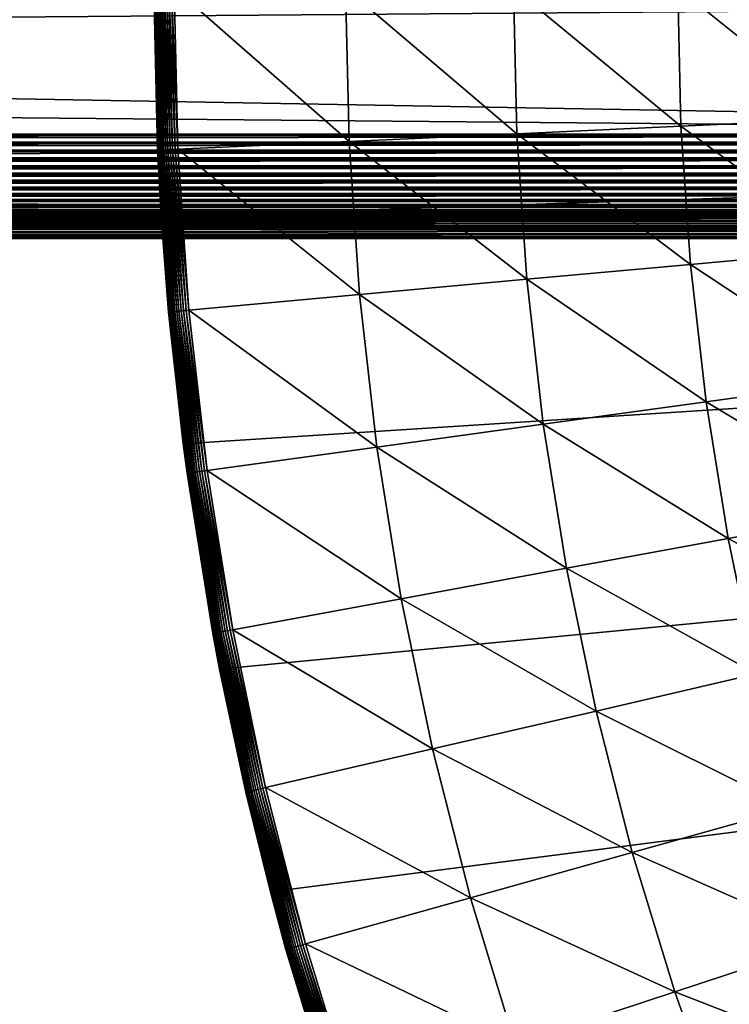
# Model space of a CAD drawing. Extents: x -183 to 183, y -177 to 30.
# Drawn here: x -131 to -125, y -9 to 0 of the extents above; entities that cross this region are included whole.
import ezdxf

# ---------------------------------------------------------------- set-up
doc = ezdxf.new("R2010")
doc.units = 0
doc.layers.add('L1', color=7, linetype='CONTINUOUS')
doc.layers.add('L4', color=7, linetype='CONTINUOUS')

msp = doc.modelspace()

# ---------------------------------------------------------------- linework, layer by layer
at = {"layer": 'L1', "color": 7}
for points in [[(-114.302, -1.229684, 47.52146), (-182.2, -0.029048, 47.50051), (-108.5, 0, 47.5)], [(-100, 0, 67.5), (-182.2, -0.034477, 67.5), (-181.6, -0.639486, 67.49795)], [(-100, 0, 67.5), (-181.6, -0.639486, 67.49795), (-114.2775, -1.244472, 67.49225)], [(-181, -1.229684, 47.52146), (-182.2, -0.029048, 47.50051), (-114.302, -1.229684, 47.52146)], [(-114.2775, -1.244472, 67.49225), (-181.6, -0.639486, 67.49795), (-181, -1.244472, 67.49225)], [(-181, -1.294144, 47.5252), (-181, -1.229684, 47.52146), (-114.302, -1.229684, 47.52146)], [(-181, -1.294144, 47.5252), (-114.302, -1.229684, 47.52146), (-181, -1.297695, 47.52569)], [(-181, -1.297695, 47.52569), (-114.302, -1.229684, 47.52146), (-114.302, -1.297714, 47.52555)], [(-181, -1.309246, 67.48882), (-114.2775, -1.312834, 67.48848), (-114.2775, -1.244472, 67.49225)], [(-181, -1.309246, 67.48882), (-114.2775, -1.244472, 67.49225), (-181, -1.244472, 67.49225)], [(-181, -1.297695, 47.52569), (-114.302, -1.297714, 47.52555), (-181, -1.358094, 47.53411)], [(-181, -1.358094, 47.53411), (-114.302, -1.297714, 47.52555), (-181, -1.365094, 47.53567)], [(-181, -1.365094, 47.53567), (-114.302, -1.297714, 47.52555), (-114.302, -1.36515, 47.53542)], [(-181, -1.312816, 67.48834), (-114.2775, -1.312834, 67.48848), (-181, -1.309246, 67.48882)], [(-181, -1.373529, 67.48015), (-114.2775, -1.312834, 67.48848), (-181, -1.312816, 67.48834)], [(-181, -1.373529, 67.48015), (-114.2775, -1.380623, 67.47887), (-114.2775, -1.312834, 67.48848)], [(-181, -1.365094, 47.53567), (-114.302, -1.36515, 47.53542), (-181, -1.421116, 47.54816)], [(-181, -1.421116, 47.54816), (-114.302, -1.36515, 47.53542), (-181, -1.431394, 47.55134)], [(-181, -1.431394, 47.55134), (-114.302, -1.36515, 47.53542), (-114.302, -1.431501, 47.55099)], [(-181, -1.380568, 67.47861), (-114.2775, -1.380623, 67.47887), (-181, -1.373529, 67.48015)], [(-181, -1.436898, 67.4663), (-114.2775, -1.380623, 67.47887), (-181, -1.380568, 67.47861)], [(-181, -1.436898, 67.4663), (-114.2775, -1.447342, 67.46349), (-114.2775, -1.380623, 67.47887)], [(-181, -1.431394, 47.55134), (-114.302, -1.431501, 47.55099), (-181, -1.482801, 47.56724)], [(-181, -1.482801, 47.56724), (-114.302, -1.431501, 47.55099), (-181, -1.496118, 47.57257)], [(-181, -1.496118, 47.57257), (-114.302, -1.431501, 47.55099), (-114.302, -1.496286, 47.57215)], [(-181, -1.447235, 67.46314), (-114.2775, -1.447342, 67.46349), (-181, -1.436898, 67.4663)], [(-181, -1.498937, 67.44736), (-114.2775, -1.447342, 67.46349), (-181, -1.447235, 67.46314)], [(-181, -1.498937, 67.44736), (-114.2775, -1.512501, 67.44247), (-114.2775, -1.447342, 67.46349)], [(-181, -1.496118, 47.57257), (-114.302, -1.496286, 47.57215), (-181, -1.542745, 47.59124)], [(-181, -1.542745, 47.59124), (-114.302, -1.496286, 47.57215), (-181, -1.558802, 47.59922)], [(-181, -1.558802, 47.59922), (-114.302, -1.496286, 47.57215), (-114.302, -1.559035, 47.59875)], [(-181, -1.512334, 67.44204), (-114.2775, -1.512501, 67.44247), (-181, -1.498937, 67.44736)], [(-181, -1.559237, 67.42346), (-114.2775, -1.512501, 67.44247), (-181, -1.512334, 67.44204)], [(-181, -1.559237, 67.42346), (-114.2775, -1.575625, 67.41595), (-114.2775, -1.512501, 67.44247)], [(-181, -1.558802, 47.59922), (-114.302, -1.559035, 47.59875), (-181, -1.600559, 47.61999)], [(-181, -1.600559, 47.61999), (-114.302, -1.559035, 47.59875), (-181, -1.618993, 47.63109)], [(-181, -1.618993, 47.63109), (-114.302, -1.559035, 47.59875), (-114.302, -1.619292, 47.6306)], [(-181, -1.575391, 67.41548), (-114.2775, -1.575625, 67.41595), (-181, -1.559237, 67.42346)], [(-181, -1.617402, 67.39474), (-114.2775, -1.575625, 67.41595), (-181, -1.575391, 67.41548)], [(-181, -1.617402, 67.39474), (-114.2775, -1.63625, 67.38414), (-114.2775, -1.575625, 67.41595)], [(-181, -1.635949, 67.38363), (-114.2775, -1.63625, 67.38414), (-181, -1.617402, 67.39474)], [(-181, -1.618993, 47.63109), (-114.302, -1.619292, 47.6306), (-181, -1.655867, 47.65331)], [(-181, -1.655867, 47.65331), (-114.302, -1.619292, 47.6306), (-181, -1.676259, 47.66795)], [(-181, -1.676259, 47.66795), (-114.302, -1.619292, 47.6306), (-114.302, -1.67662, 47.66745)], [(-181, -1.67305, 67.36141), (-114.2775, -1.63625, 67.38414), (-181, -1.635949, 67.38363)], [(-181, -1.67305, 67.36141), (-114.2775, -1.693932, 67.34725), (-114.2775, -1.63625, 67.38414)], [(-181, -1.693569, 67.34674), (-114.2775, -1.693932, 67.34725), (-181, -1.67305, 67.36141)], [(-181, -1.676259, 47.66795), (-114.302, -1.67662, 47.66745), (-181, -1.708307, 47.69098)], [(-181, -1.708307, 47.69098), (-114.302, -1.67662, 47.66745), (-181, -1.730187, 47.70954)], [(-181, -1.730187, 47.70954), (-114.302, -1.67662, 47.66745), (-114.302, -1.730603, 47.70906)], [(-181, -1.725816, 67.32368), (-114.2775, -1.693932, 67.34725), (-181, -1.693569, 67.34674)], [(-181, -1.725816, 67.32368), (-114.2775, -1.74825, 67.30557), (-114.2775, -1.693932, 67.34725)], [(-181, -1.747831, 67.30507), (-114.2775, -1.74825, 67.30557), (-181, -1.725816, 67.32368)], [(-181, -1.730187, 47.70954), (-114.302, -1.730603, 47.70906), (-181, -1.757538, 47.73276)], [(-181, -1.757538, 47.73276), (-114.302, -1.730603, 47.70906), (-181, -1.780389, 47.75556)], [(-181, -1.780389, 47.75556), (-114.302, -1.730603, 47.70906), (-114.302, -1.780849, 47.7551)], [(-181, -1.775351, 67.2818), (-114.2775, -1.74825, 67.30557), (-181, -1.747831, 67.30507)], [(-181, -1.775351, 67.2818), (-114.2775, -1.798805, 67.2594), (-114.2775, -1.74825, 67.30557)], [(-181, -1.798341, 67.25893), (-114.2775, -1.798805, 67.2594), (-181, -1.775351, 67.2818)], [(-181, -1.780389, 47.75556), (-114.302, -1.780849, 47.7551), (-181, -1.80324, 47.77837)], [(-181, -1.80324, 47.77837), (-114.302, -1.780849, 47.7551), (-114.302, -1.826994, 47.80525)], [(-181, -1.821331, 67.23606), (-114.2775, -1.845226, 67.20907), (-181, -1.798341, 67.25893)], [(-181, -1.798341, 67.25893), (-114.2775, -1.845226, 67.20907), (-114.2775, -1.798805, 67.2594)], [(-181, -1.80324, 47.77837), (-114.302, -1.826994, 47.80525), (-181, -1.826504, 47.80567)], [(-181, -1.844732, 67.20865), (-114.2775, -1.845226, 67.20907), (-181, -1.821331, 67.23606)], [(-181, -1.826504, 47.80567), (-114.302, -1.826994, 47.80525), (-181, -1.845114, 47.82752)], [(-181, -1.845114, 47.82752), (-114.302, -1.826994, 47.80525), (-114.302, -1.868702, 47.85915)], [(-181, -1.863452, 67.18673), (-114.2775, -1.887175, 67.15496), (-181, -1.844732, 67.20865)], [(-181, -1.844732, 67.20865), (-114.2775, -1.887175, 67.15496), (-114.2775, -1.845226, 67.20907)], [(-181, -1.845114, 47.82752), (-114.302, -1.868702, 47.85915), (-181, -1.8682, 47.85952)], [(-181, -1.886668, 67.15459), (-114.2775, -1.887175, 67.15496), (-181, -1.863452, 67.18673)], [(-181, -1.8682, 47.85952), (-114.302, -1.868702, 47.85915), (-181, -1.882889, 47.87988)], [(-181, -1.882889, 47.87988), (-114.302, -1.868702, 47.85915), (-114.302, -1.905672, 47.91641)], [(-181, -1.882889, 47.87988), (-114.302, -1.905672, 47.91641), (-181, -1.905176, 47.91671)], [(-181, -1.90144, 67.13415), (-114.2775, -1.924343, 67.09746), (-181, -1.886668, 67.15459)], [(-181, -1.886668, 67.15459), (-114.2775, -1.924343, 67.09746), (-114.2775, -1.887175, 67.15496)], [(-181, -1.923842, 67.09716), (-114.2775, -1.924343, 67.09746), (-181, -1.90144, 67.13415)], [(-181, -1.905176, 47.91671), (-114.302, -1.905672, 47.91641), (-181, -1.916318, 47.93512)], [(-181, -1.916318, 47.93512), (-114.302, -1.905672, 47.91641), (-114.302, -1.937633, 47.97661)], [(-181, -1.916318, 47.93512), (-114.302, -1.937633, 47.97661), (-181, -1.937166, 47.97684)], [(-181, -1.935042, 67.07866), (-114.2775, -1.956458, 67.03699), (-181, -1.923842, 67.09716)], [(-181, -1.923842, 67.09716), (-114.2775, -1.956458, 67.03699), (-114.2775, -1.924343, 67.09746)], [(-181, -1.955986, 67.03676), (-114.2775, -1.956458, 67.03699), (-181, -1.935042, 67.07866)], [(-181, -1.937166, 47.97684), (-114.302, -1.937633, 47.97661), (-181, -1.945182, 47.99288)], [(-181, -1.945182, 47.99288), (-114.302, -1.937633, 47.97661), (-114.302, -1.964356, 48.0393)], [(-181, -1.945182, 47.99288), (-114.302, -1.964356, 48.0393), (-181, -1.963938, 48.03947)], [(-181, -1.964039, 67.02064), (-114.2775, -1.983285, 66.974), (-181, -1.955986, 67.03676)], [(-181, -1.955986, 67.03676), (-114.2775, -1.983285, 66.974), (-114.2775, -1.956458, 67.03699)], [(-181, -1.963938, 48.03947), (-114.302, -1.964356, 48.0393), (-181, -1.969295, 48.05278)], [(-181, -1.982864, 66.97383), (-114.2775, -1.983285, 66.974), (-181, -1.964039, 67.02064)], [(-181, -1.969295, 48.05278), (-114.302, -1.964356, 48.0393), (-114.302, -1.985645, 48.10404)], [(-181, -1.969295, 48.05278), (-114.302, -1.985645, 48.10404), (-181, -1.985299, 48.10415)], [(-181, -1.98824, 66.96046), (-114.2775, -2.004629, 66.90895), (-181, -1.982864, 66.97383)], [(-181, -1.982864, 66.97383), (-114.2775, -2.004629, 66.90895), (-114.2775, -1.983285, 66.974)], [(-181, -1.985299, 48.10415), (-114.302, -1.985645, 48.10404), (-181, -1.988499, 48.11442)], [(-181, -1.988499, 48.11442), (-114.302, -1.985645, 48.10404), (-114.302, -2.001346, 48.17037)], [(-181, -2.00428, 66.90884), (-114.2775, -2.004629, 66.90895), (-181, -1.98824, 66.96046)], [(-181, -1.988499, 48.11442), (-114.302, -2.001346, 48.17037), (-181, -2.001095, 48.17042)], [(-181, -2.001095, 48.17042), (-114.302, -2.001346, 48.17037), (-181, -2.002669, 48.17742)], [(-181, -2.002669, 48.17742), (-114.302, -2.001346, 48.17037), (-114.302, -2.011346, 48.23778)], [(-181, -2.002669, 48.17742), (-114.302, -2.011346, 48.23778), (-181, -2.01121, 48.2378)], [(-181, -2.007486, 66.89852), (-114.2775, -2.020331, 66.8423), (-181, -2.00428, 66.90884)], [(-181, -2.00428, 66.90884), (-114.2775, -2.020331, 66.8423), (-114.2775, -2.004629, 66.90895)], [(-181, -2.020077, 66.84225), (-114.2775, -2.020331, 66.8423), (-181, -2.007486, 66.89852)], [(-181, -2.01121, 48.2378), (-114.302, -2.011346, 48.23778), (-181, -2.011712, 48.24135)], [(-181, -2.011712, 48.24135), (-114.302, -2.011346, 48.23778), (-114.302, -2.015571, 48.3058)], [(-181, -2.011712, 48.24135), (-114.302, -2.015571, 48.3058), (-181, -2.015571, 48.3058)], [(-114.2685, -2.041354, 49.73875), (-181, -2.082924, 52.82405), (-181, -2.015571, 48.3058)], [(-114.2685, -2.041354, 49.73875), (-181, -2.015571, 48.3058), (-114.302, -2.015571, 48.3058)], [(-181, -2.021651, 66.83522), (-114.2775, -2.030277, 66.77456), (-181, -2.020077, 66.84225)], [(-181, -2.020077, 66.84225), (-114.2775, -2.030277, 66.77456), (-114.2775, -2.020331, 66.8423)], [(-181, -2.030141, 66.77455), (-114.2775, -2.030277, 66.77456), (-181, -2.021651, 66.83522)], [(-181, -2.03064, 66.77098), (-114.2775, -2.034395, 66.70622), (-181, -2.030141, 66.77455)], [(-181, -2.030141, 66.77455), (-114.2775, -2.034395, 66.70622), (-114.2775, -2.030277, 66.77456)], [(-181, -2.03064, 66.77098), (-181, -2.034395, 66.70622), (-114.2775, -2.034395, 66.70622)], [(-114.2775, -2.034395, 66.70622), (-181, -2.034395, 66.70622), (-114.2269, -2.073138, 64.08016)], [(-114.2269, -2.073138, 64.08016), (-181, -2.034395, 66.70622), (-181, -2.092635, 62.17204)], [(-114.2185, -2.079509, 52.5051), (-181, -2.082924, 52.82405), (-114.2685, -2.041354, 49.73875)], [(-114.2269, -2.073138, 64.08016), (-181, -2.092635, 62.17204), (-114.1931, -2.09889, 61.33498)], [(-114.1975, -2.095496, 54.43906), (-181, -2.09215, 54.43908), (-114.2185, -2.079509, 52.5051)], [(-114.2185, -2.079509, 52.5051), (-181, -2.09215, 54.43908), (-181, -2.082924, 52.82405)], [(-114.1886, -2.102312, 55.26362), (-181, -2.109626, 57.49802), (-181, -2.09215, 54.43908)], [(-114.1886, -2.102312, 55.26362), (-181, -2.09215, 54.43908), (-114.1975, -2.095496, 54.43906)], [(-114.1931, -2.09889, 61.33498), (-181, -2.092635, 62.17204), (-114.1892, -2.101856, 60.57282)], [(-114.1892, -2.101856, 60.57282), (-181, -2.092635, 62.17204), (-181, -2.098449, 60.57281)], [(-114.1892, -2.101856, 60.57282), (-181, -2.098449, 60.57281), (-114.179, -2.109567, 58.5912)], [(-114.179, -2.109567, 58.5912), (-181, -2.098449, 60.57281), (-181, -2.109626, 57.49802)], [(-114.1786, -2.109896, 58.01748), (-181, -2.109626, 57.49802), (-114.1886, -2.102312, 55.26362)], [(-114.179, -2.109567, 58.5912), (-181, -2.109626, 57.49802), (-114.1786, -2.109896, 58.01748)]]:
    msp.add_3dface(points, dxfattribs=at)
at = {"layer": 'L4', "color": 7}
for points in [[(-129.9384, -1.922107), (-130, 0), (-70, 0)], [(-129.9384, -1.922107), (-129.9689, -1.365438, 3.809466), (-130, 0)], [(-130, 0), (-129.9689, -1.365438, 3.809466), (-130, 0, 3.809466)], [(-129.9989, 0, 3.835499), (-130, 0, 3.809466), (-129.9678, -1.365387, 3.835499)], [(-130, 0, 3.809466), (-129.9689, -1.365438, 3.809466), (-129.9678, -1.365387, 3.835499)], [(-129.9678, -1.365387, 3.835499), (-129.9644, -1.365232, 3.861334), (-129.9989, 0, 3.835499)], [(-129.9989, 0, 3.835499), (-129.9644, -1.365232, 3.861334), (-129.9955, 0, 3.861334)], [(-129.9644, -1.365232, 3.861334), (-129.9588, -1.364977, 3.886774), (-129.9955, 0, 3.861334)], [(-129.9955, 0, 3.861334), (-129.9588, -1.364977, 3.886774), (-129.9899, 0, 3.886774)], [(-129.9588, -1.364977, 3.886774), (-129.951, -1.364622, 3.911636), (-129.9899, 0, 3.886774)], [(-129.9899, 0, 3.886774), (-129.951, -1.364622, 3.911636), (-129.9821, 0, 3.911636)], [(-129.951, -1.364622, 3.911636), (-129.9411, -1.36417, 3.935724), (-129.9821, 0, 3.911636)], [(-129.9821, 0, 3.911636), (-129.9411, -1.36417, 3.935724), (-129.9721, 0, 3.935724)], [(-129.9411, -1.36417, 3.935724), (-129.9291, -1.363624, 3.958862), (-129.9721, 0, 3.935724)], [(-129.9721, 0, 3.935724), (-129.9291, -1.363624, 3.958862), (-129.9601, 0, 3.958862)], [(-129.9291, -1.363624, 3.958862), (-129.9152, -1.36299, 3.980871), (-129.9601, 0, 3.958862)], [(-129.9601, 0, 3.958862), (-129.9152, -1.36299, 3.980871), (-129.9462, 0, 3.980871)], [(-129.9152, -1.36299, 3.980871), (-129.8994, -1.362271, 4.001587), (-129.9462, 0, 3.980871)], [(-129.9462, 0, 3.980871), (-129.8994, -1.362271, 4.001587), (-129.9304, 0, 4.001587)], [(-70, 0), (-129.7537, -3.836315), (-129.9384, -1.922107)], [(-129.8994, -1.362271, 4.001587), (-129.8819, -1.361472, 4.020858), (-129.9304, 0, 4.001587)], [(-129.9304, 0, 4.001587), (-129.8819, -1.361472, 4.020858), (-129.9129, 0, 4.020858)], [(-129.8819, -1.361472, 4.020858), (-129.8627, -1.360601, 4.038531), (-129.9129, 0, 4.020858)], [(-129.9129, 0, 4.020858), (-129.8627, -1.360601, 4.038531), (-129.8937, 0, 4.038531)], [(-129.8627, -1.360601, 4.038531), (-129.8422, -1.359663, 4.054475), (-129.8937, 0, 4.038531)], [(-129.8937, 0, 4.038531), (-129.8422, -1.359663, 4.054475), (-129.8731, 0, 4.054475)], [(-129.8422, -1.359663, 4.054475), (-129.8203, -1.358666, 4.068572), (-129.8731, 0, 4.054475)], [(-129.8731, 0, 4.054475), (-129.8203, -1.358666, 4.068572), (-129.8512, 0, 4.068572)], [(-129.8203, -1.358666, 4.068572), (-129.7973, -1.357617, 4.080716), (-129.8512, 0, 4.068572)], [(-129.8512, 0, 4.068572), (-129.7973, -1.357617, 4.080716), (-129.8282, 0, 4.080716)], [(-128.3559, -1.291944, 4.79659), (-128.3853, 0, 4.79659), (-129.8282, 0, 4.080716)], [(-128.3559, -1.291944, 4.79659), (-129.8282, 0, 4.080716), (-129.7973, -1.357617, 4.080716)], [(-70, 0), (-129.4468, -5.734759), (-129.7537, -3.836315)], [(-129.0188, -7.609637), (-129.4468, -5.734759), (-70, 0)], [(-70, 0), (-128.4717, -9.453246), (-129.0188, -7.609637)], [(-70, 0), (-127.8075, -11.25801), (-128.4717, -9.453246)], [(-126.9429, -1.22757, 5.56726), (-126.9709, 0, 5.56726), (-128.3853, 0, 4.79659)], [(-126.9429, -1.22757, 5.56726), (-128.3853, 0, 4.79659), (-128.3559, -1.291944, 4.79659)], [(-127.0291, -13.01651), (-127.8075, -11.25801), (-70, 0)], [(-70, 0), (-126.1396, -14.72153), (-127.0291, -13.01651)], [(-125.5606, -1.164587, 6.391596), (-125.5871, 0, 6.391596), (-126.9709, 0, 5.56726)], [(-125.5606, -1.164587, 6.391596), (-126.9709, 0, 5.56726), (-126.9429, -1.22757, 5.56726)], [(-125.1426, -16.36605), (-126.1396, -14.72153), (-70, 0)], [(-124.2108, -1.10309, 7.268385), (-124.236, 0, 7.268385), (-125.5871, 0, 6.391596)], [(-124.2108, -1.10309, 7.268385), (-125.5871, 0, 6.391596), (-125.5606, -1.164587, 6.391596)], [(-124.2108, -1.10309, 7.268385), (-125.5606, -1.164587, 6.391596), (-124.1355, -2.203894, 7.268385)], [(-126.9429, -1.22757, 5.56726), (-128.3559, -1.291944, 4.79659), (-126.8592, -2.452595, 5.56726)], [(-125.5606, -1.164587, 6.391596), (-126.9429, -1.22757, 5.56726), (-125.4811, -2.326761, 6.391596)], [(-125.4811, -2.326761, 6.391596), (-126.9429, -1.22757, 5.56726), (-126.8592, -2.452595, 5.56726)], [(-124.1355, -2.203894, 7.268385), (-125.5606, -1.164587, 6.391596), (-125.4811, -2.326761, 6.391596)], [(-128.3559, -1.291944, 4.79659), (-129.7973, -1.357617, 4.080716), (-128.2677, -2.581211, 4.79659)], [(-126.8592, -2.452595, 5.56726), (-128.3559, -1.291944, 4.79659), (-128.2677, -2.581211, 4.79659)], [(-129.9678, -1.365387, 3.835499), (-129.9689, -1.365438, 3.809466), (-129.9309, -1.921594, 3.809466)], [(-129.9384, -1.922107), (-129.9309, -1.921594, 3.809466), (-129.9689, -1.365438, 3.809466)], [(-129.9678, -1.365387, 3.835499), (-129.8712, -2.727635, 3.861334), (-129.9644, -1.365232, 3.861334)], [(-129.9678, -1.365387, 3.835499), (-129.9309, -1.921594, 3.809466), (-129.8746, -2.727943, 3.835499)], [(-129.8746, -2.727943, 3.835499), (-129.8712, -2.727635, 3.861334), (-129.9678, -1.365387, 3.835499)], [(-129.9644, -1.365232, 3.861334), (-129.8656, -2.727125, 3.886774), (-129.9588, -1.364977, 3.886774)], [(-129.8712, -2.727635, 3.861334), (-129.8656, -2.727125, 3.886774), (-129.9644, -1.365232, 3.861334)], [(-129.9588, -1.364977, 3.886774), (-129.8579, -2.726415, 3.911636), (-129.951, -1.364622, 3.911636)], [(-129.8656, -2.727125, 3.886774), (-129.8579, -2.726415, 3.911636), (-129.9588, -1.364977, 3.886774)], [(-129.951, -1.364622, 3.911636), (-129.848, -2.725512, 3.935724), (-129.9411, -1.36417, 3.935724)], [(-129.8579, -2.726415, 3.911636), (-129.848, -2.725512, 3.935724), (-129.951, -1.364622, 3.911636)], [(-129.9411, -1.36417, 3.935724), (-129.836, -2.724423, 3.958862), (-129.9291, -1.363624, 3.958862)], [(-129.848, -2.725512, 3.935724), (-129.836, -2.724423, 3.958862), (-129.9411, -1.36417, 3.935724)], [(-129.9291, -1.363624, 3.958862), (-129.8221, -2.723155, 3.980871), (-129.9152, -1.36299, 3.980871)], [(-129.836, -2.724423, 3.958862), (-129.8221, -2.723155, 3.980871), (-129.9291, -1.363624, 3.958862)], [(-129.9152, -1.36299, 3.980871), (-129.8064, -2.721718, 4.001587), (-129.8994, -1.362271, 4.001587)], [(-129.8221, -2.723155, 3.980871), (-129.8064, -2.721718, 4.001587), (-129.9152, -1.36299, 3.980871)], [(-129.8994, -1.362271, 4.001587), (-129.7889, -2.720123, 4.020858), (-129.8819, -1.361472, 4.020858)], [(-129.8064, -2.721718, 4.001587), (-129.7889, -2.720123, 4.020858), (-129.8994, -1.362271, 4.001587)], [(-129.8819, -1.361472, 4.020858), (-129.7699, -2.718382, 4.038531), (-129.8627, -1.360601, 4.038531)], [(-129.7889, -2.720123, 4.020858), (-129.7699, -2.718382, 4.038531), (-129.8819, -1.361472, 4.020858)], [(-129.8627, -1.360601, 4.038531), (-129.7494, -2.716508, 4.054475), (-129.8422, -1.359663, 4.054475)], [(-129.7699, -2.718382, 4.038531), (-129.7494, -2.716508, 4.054475), (-129.8627, -1.360601, 4.038531)], [(-129.8422, -1.359663, 4.054475), (-129.7275, -2.714516, 4.068572), (-129.8203, -1.358666, 4.068572)], [(-129.7494, -2.716508, 4.054475), (-129.7275, -2.714516, 4.068572), (-129.8422, -1.359663, 4.054475)], [(-129.8203, -1.358666, 4.068572), (-129.7046, -2.712419, 4.080716), (-129.7973, -1.357617, 4.080716)], [(-129.7275, -2.714516, 4.068572), (-129.7046, -2.712419, 4.080716), (-129.8203, -1.358666, 4.068572)], [(-128.2677, -2.581211, 4.79659), (-129.7973, -1.357617, 4.080716), (-129.7046, -2.712419, 4.080716)], [(-129.8757, -2.728046, 3.809466), (-129.9309, -1.921594, 3.809466), (-129.9384, -1.922107)], [(-129.7537, -3.836315), (-129.8757, -2.728046, 3.809466), (-129.9384, -1.922107)], [(-129.9309, -1.921594, 3.809466), (-129.8757, -2.728046, 3.809466), (-129.8746, -2.727943, 3.835499)], [(-124.1355, -2.203894, 7.268385), (-125.4811, -2.326761, 6.391596), (-124.0102, -3.300129, 7.268385)], [(-125.4811, -2.326761, 6.391596), (-126.8592, -2.452595, 5.56726), (-125.3488, -3.484112, 6.391596)], [(-124.0102, -3.300129, 7.268385), (-125.4811, -2.326761, 6.391596), (-125.3488, -3.484112, 6.391596)], [(-126.8592, -2.452595, 5.56726), (-128.2677, -2.581211, 4.79659), (-126.7197, -3.672537, 5.56726)], [(-125.3488, -3.484112, 6.391596), (-126.8592, -2.452595, 5.56726), (-126.7197, -3.672537, 5.56726)], [(-128.2677, -2.581211, 4.79659), (-129.7046, -2.712419, 4.080716), (-128.1209, -3.865127, 4.79659)], [(-126.7197, -3.672537, 5.56726), (-128.2677, -2.581211, 4.79659), (-128.1209, -3.865127, 4.79659)], [(-129.8746, -2.727943, 3.835499), (-129.8757, -2.728046, 3.809466), (-129.7491, -3.835785, 3.809466)], [(-129.7537, -3.836315), (-129.7491, -3.835785, 3.809466), (-129.8757, -2.728046, 3.809466)], [(-129.8746, -2.727943, 3.835499), (-129.7161, -4.084385, 3.861334), (-129.8712, -2.727635, 3.861334)], [(-129.8746, -2.727943, 3.835499), (-129.7491, -3.835785, 3.809466), (-129.7195, -4.084846, 3.835499)], [(-129.7195, -4.084846, 3.835499), (-129.7161, -4.084385, 3.861334), (-129.8746, -2.727943, 3.835499)], [(-129.8712, -2.727635, 3.861334), (-129.7105, -4.08362, 3.886774), (-129.8656, -2.727125, 3.886774)], [(-129.7161, -4.084385, 3.861334), (-129.7105, -4.08362, 3.886774), (-129.8712, -2.727635, 3.861334)], [(-129.8656, -2.727125, 3.886774), (-129.7028, -4.082558, 3.911636), (-129.8579, -2.726415, 3.911636)], [(-129.7105, -4.08362, 3.886774), (-129.7028, -4.082558, 3.911636), (-129.8656, -2.727125, 3.886774)], [(-129.8579, -2.726415, 3.911636), (-129.693, -4.081205, 3.935724), (-129.848, -2.725512, 3.935724)], [(-129.7028, -4.082558, 3.911636), (-129.693, -4.081205, 3.935724), (-129.8579, -2.726415, 3.911636)], [(-129.848, -2.725512, 3.935724), (-129.6811, -4.079574, 3.958862), (-129.836, -2.724423, 3.958862)], [(-129.693, -4.081205, 3.935724), (-129.6811, -4.079574, 3.958862), (-129.848, -2.725512, 3.935724)], [(-129.836, -2.724423, 3.958862), (-129.6673, -4.077675, 3.980871), (-129.8221, -2.723155, 3.980871)], [(-129.6811, -4.079574, 3.958862), (-129.6673, -4.077675, 3.980871), (-129.836, -2.724423, 3.958862)], [(-129.8221, -2.723155, 3.980871), (-129.6516, -4.075524, 4.001587), (-129.8064, -2.721718, 4.001587)], [(-129.6673, -4.077675, 3.980871), (-129.6516, -4.075524, 4.001587), (-129.8221, -2.723155, 3.980871)], [(-129.8064, -2.721718, 4.001587), (-129.6343, -4.073136, 4.020858), (-129.7889, -2.720123, 4.020858)], [(-129.6516, -4.075524, 4.001587), (-129.6343, -4.073136, 4.020858), (-129.8064, -2.721718, 4.001587)], [(-129.7889, -2.720123, 4.020858), (-129.6153, -4.070529, 4.038531), (-129.7699, -2.718382, 4.038531)], [(-129.6343, -4.073136, 4.020858), (-129.6153, -4.070529, 4.038531), (-129.7889, -2.720123, 4.020858)], [(-129.7699, -2.718382, 4.038531), (-129.5949, -4.067723, 4.054475), (-129.7494, -2.716508, 4.054475)], [(-129.6153, -4.070529, 4.038531), (-129.5949, -4.067723, 4.054475), (-129.7699, -2.718382, 4.038531)], [(-129.7494, -2.716508, 4.054475), (-129.5732, -4.064739, 4.068572), (-129.7275, -2.714516, 4.068572)], [(-129.5949, -4.067723, 4.054475), (-129.5732, -4.064739, 4.068572), (-129.7494, -2.716508, 4.054475)], [(-129.7275, -2.714516, 4.068572), (-129.5503, -4.0616, 4.080716), (-129.7046, -2.712419, 4.080716)], [(-129.5732, -4.064739, 4.068572), (-129.5503, -4.0616, 4.080716), (-129.7275, -2.714516, 4.068572)], [(-128.1209, -3.865127, 4.79659), (-129.7046, -2.712419, 4.080716), (-129.5503, -4.0616, 4.080716)], [(-124.0102, -3.300129, 7.268385), (-125.3488, -3.484112, 6.391596), (-123.8351, -4.389525, 7.268385)], [(-125.3488, -3.484112, 6.391596), (-126.7197, -3.672537, 5.56726), (-125.1639, -4.634242, 6.391596)], [(-123.8351, -4.389525, 7.268385), (-125.3488, -3.484112, 6.391596), (-125.1639, -4.634242, 6.391596)], [(-126.7197, -3.672537, 5.56726), (-128.1209, -3.865127, 4.79659), (-126.5249, -4.884867, 5.56726)], [(-125.1639, -4.634242, 6.391596), (-126.7197, -3.672537, 5.56726), (-126.5249, -4.884867, 5.56726)], [(-129.7206, -4.085, 3.809466), (-129.7491, -3.835785, 3.809466), (-129.7537, -3.836315)], [(-129.4468, -5.734759), (-129.7206, -4.085, 3.809466), (-129.7537, -3.836315)], [(-129.7195, -4.084846, 3.835499), (-129.7491, -3.835785, 3.809466), (-129.7206, -4.085, 3.809466)], [(-128.1209, -3.865127, 4.79659), (-129.5503, -4.0616, 4.080716), (-127.9158, -5.141033, 4.79659)], [(-126.5249, -4.884867, 5.56726), (-128.1209, -3.865127, 4.79659), (-127.9158, -5.141033, 4.79659)], [(-129.7195, -4.084846, 3.835499), (-129.7206, -4.085, 3.809466), (-129.5027, -5.433281, 3.835499)], [(-129.4468, -5.734759), (-129.5038, -5.433486, 3.809466), (-129.7206, -4.085, 3.809466)], [(-129.7206, -4.085, 3.809466), (-129.5038, -5.433486, 3.809466), (-129.5027, -5.433281, 3.835499)], [(-129.7195, -4.084846, 3.835499), (-129.4994, -5.432668, 3.861334), (-129.7161, -4.084385, 3.861334)], [(-129.5027, -5.433281, 3.835499), (-129.4994, -5.432668, 3.861334), (-129.7195, -4.084846, 3.835499)], [(-129.7161, -4.084385, 3.861334), (-129.4939, -5.431651, 3.886774), (-129.7105, -4.08362, 3.886774)], [(-129.4994, -5.432668, 3.861334), (-129.4939, -5.431651, 3.886774), (-129.7161, -4.084385, 3.861334)], [(-129.7105, -4.08362, 3.886774), (-129.4862, -5.430238, 3.911636), (-129.7028, -4.082558, 3.911636)], [(-129.4939, -5.431651, 3.886774), (-129.4862, -5.430238, 3.911636), (-129.7105, -4.08362, 3.886774)], [(-129.7028, -4.082558, 3.911636), (-129.4764, -5.42844, 3.935724), (-129.693, -4.081205, 3.935724)], [(-129.4862, -5.430238, 3.911636), (-129.4764, -5.42844, 3.935724), (-129.7028, -4.082558, 3.911636)], [(-129.693, -4.081205, 3.935724), (-129.4647, -5.42627, 3.958862), (-129.6811, -4.079574, 3.958862)], [(-129.4764, -5.42844, 3.935724), (-129.4647, -5.42627, 3.958862), (-129.693, -4.081205, 3.935724)], [(-129.6811, -4.079574, 3.958862), (-129.4509, -5.423745, 3.980871), (-129.6673, -4.077675, 3.980871)], [(-129.4647, -5.42627, 3.958862), (-129.4509, -5.423745, 3.980871), (-129.6811, -4.079574, 3.958862)], [(-129.6673, -4.077675, 3.980871), (-129.4354, -5.420883, 4.001587), (-129.6516, -4.075524, 4.001587)], [(-129.4509, -5.423745, 3.980871), (-129.4354, -5.420883, 4.001587), (-129.6673, -4.077675, 3.980871)], [(-129.6516, -4.075524, 4.001587), (-129.4182, -5.417706, 4.020858), (-129.6343, -4.073136, 4.020858)], [(-129.4354, -5.420883, 4.001587), (-129.4182, -5.417706, 4.020858), (-129.6516, -4.075524, 4.001587)], [(-129.6343, -4.073136, 4.020858), (-129.3993, -5.414239, 4.038531), (-129.6153, -4.070529, 4.038531)], [(-129.4182, -5.417706, 4.020858), (-129.3993, -5.414239, 4.038531), (-129.6343, -4.073136, 4.020858)], [(-129.6153, -4.070529, 4.038531), (-129.3791, -5.410506, 4.054475), (-129.5949, -4.067723, 4.054475)], [(-129.3993, -5.414239, 4.038531), (-129.3791, -5.410506, 4.054475), (-129.6153, -4.070529, 4.038531)], [(-129.5949, -4.067723, 4.054475), (-129.3575, -5.406538, 4.068572), (-129.5732, -4.064739, 4.068572)], [(-129.3791, -5.410506, 4.054475), (-129.3575, -5.406538, 4.068572), (-129.5949, -4.067723, 4.054475)], [(-129.5732, -4.064739, 4.068572), (-129.3349, -5.402362, 4.080716), (-129.5503, -4.0616, 4.080716)], [(-129.3575, -5.406538, 4.068572), (-129.3349, -5.402362, 4.080716), (-129.5732, -4.064739, 4.068572)], [(-127.9158, -5.141033, 4.79659), (-129.5503, -4.0616, 4.080716), (-129.3349, -5.402362, 4.080716)], [(-123.8351, -4.389525, 7.268385), (-125.1639, -4.634242, 6.391596), (-123.6106, -5.469823, 7.268385)], [(-125.1639, -4.634242, 6.391596), (-126.5249, -4.884867, 5.56726), (-124.9269, -5.774766, 6.391596)], [(-123.6106, -5.469823, 7.268385), (-125.1639, -4.634242, 6.391596), (-124.9269, -5.774766, 6.391596)], [(-126.5249, -4.884867, 5.56726), (-127.9158, -5.141033, 4.79659), (-126.275, -6.087073, 5.56726)], [(-124.9269, -5.774766, 6.391596), (-126.5249, -4.884867, 5.56726), (-126.275, -6.087073, 5.56726)], [(-127.9158, -5.141033, 4.79659), (-129.3349, -5.402362, 4.080716), (-127.6529, -6.406283, 4.79659)], [(-126.275, -6.087073, 5.56726), (-127.9158, -5.141033, 4.79659), (-127.6529, -6.406283, 4.79659)], [(-129.5027, -5.433281, 3.835499), (-129.5038, -5.433486, 3.809466), (-129.4415, -5.733658, 3.809466)], [(-129.4415, -5.733658, 3.809466), (-129.5038, -5.433486, 3.809466), (-129.4468, -5.734759)], [(-129.5027, -5.433281, 3.835499), (-129.2216, -6.769692, 3.861334), (-129.4994, -5.432668, 3.861334)], [(-129.5027, -5.433281, 3.835499), (-129.4415, -5.733658, 3.809466), (-129.2249, -6.770456, 3.835499)], [(-129.2249, -6.770456, 3.835499), (-129.2216, -6.769692, 3.861334), (-129.5027, -5.433281, 3.835499)], [(-129.4994, -5.432668, 3.861334), (-129.2161, -6.768425, 3.886774), (-129.4939, -5.431651, 3.886774)], [(-129.2216, -6.769692, 3.861334), (-129.2161, -6.768425, 3.886774), (-129.4994, -5.432668, 3.861334)], [(-129.4939, -5.431651, 3.886774), (-129.2085, -6.766664, 3.911636), (-129.4862, -5.430238, 3.911636)], [(-129.2161, -6.768425, 3.886774), (-129.2085, -6.766664, 3.911636), (-129.4939, -5.431651, 3.886774)], [(-129.4862, -5.430238, 3.911636), (-129.1988, -6.764423, 3.935724), (-129.4764, -5.42844, 3.935724)], [(-129.2085, -6.766664, 3.911636), (-129.1988, -6.764423, 3.935724), (-129.4862, -5.430238, 3.911636)], [(-129.4764, -5.42844, 3.935724), (-129.1872, -6.761719, 3.958862), (-129.4647, -5.42627, 3.958862)], [(-129.1988, -6.764423, 3.935724), (-129.1872, -6.761719, 3.958862), (-129.4764, -5.42844, 3.935724)], [(-129.4647, -5.42627, 3.958862), (-129.1736, -6.758572, 3.980871), (-129.4509, -5.423745, 3.980871)], [(-129.1872, -6.761719, 3.958862), (-129.1736, -6.758572, 3.980871), (-129.4647, -5.42627, 3.958862)], [(-129.4509, -5.423745, 3.980871), (-129.1582, -6.755006, 4.001587), (-129.4354, -5.420883, 4.001587)], [(-129.1736, -6.758572, 3.980871), (-129.1582, -6.755006, 4.001587), (-129.4509, -5.423745, 3.980871)], [(-129.4354, -5.420883, 4.001587), (-129.1411, -6.751047, 4.020858), (-129.4182, -5.417706, 4.020858)], [(-129.1582, -6.755006, 4.001587), (-129.1411, -6.751047, 4.020858), (-129.4354, -5.420883, 4.001587)], [(-129.4182, -5.417706, 4.020858), (-129.1224, -6.746727, 4.038531), (-129.3993, -5.414239, 4.038531)], [(-129.1411, -6.751047, 4.020858), (-129.1224, -6.746727, 4.038531), (-129.4182, -5.417706, 4.020858)], [(-129.3993, -5.414239, 4.038531), (-129.1024, -6.742076, 4.054475), (-129.3791, -5.410506, 4.054475)], [(-129.1224, -6.746727, 4.038531), (-129.1024, -6.742076, 4.054475), (-129.3993, -5.414239, 4.038531)], [(-129.3791, -5.410506, 4.054475), (-129.081, -6.737131, 4.068572), (-129.3575, -5.406538, 4.068572)], [(-129.1024, -6.742076, 4.054475), (-129.081, -6.737131, 4.068572), (-129.3791, -5.410506, 4.054475)], [(-129.3575, -5.406538, 4.068572), (-129.0586, -6.731928, 4.080716), (-129.3349, -5.402362, 4.080716)], [(-129.081, -6.737131, 4.068572), (-129.0586, -6.731928, 4.080716), (-129.3575, -5.406538, 4.068572)], [(-127.6529, -6.406283, 4.79659), (-129.3349, -5.402362, 4.080716), (-129.0586, -6.731928, 4.080716)], [(-129.4415, -5.733658, 3.809466), (-129.4468, -5.734759), (-129.226, -6.770711, 3.809466)], [(-129.226, -6.770711, 3.809466), (-129.4468, -5.734759), (-129.0188, -7.609637)], [(-129.4415, -5.733658, 3.809466), (-129.226, -6.770711, 3.809466), (-129.2249, -6.770456, 3.835499)], [(-124.9269, -5.774766, 6.391596), (-126.275, -6.087073, 5.56726), (-124.6383, -6.903321, 6.391596)], [(-126.275, -6.087073, 5.56726), (-127.6529, -6.406283, 4.79659), (-125.9708, -7.276662, 5.56726)], [(-124.6383, -6.903321, 6.391596), (-126.275, -6.087073, 5.56726), (-125.9708, -7.276662, 5.56726)], [(-127.6529, -6.406283, 4.79659), (-129.0586, -6.731928, 4.080716), (-127.3327, -7.658255, 4.79659)], [(-125.9708, -7.276662, 5.56726), (-127.6529, -6.406283, 4.79659), (-127.3327, -7.658255, 4.79659)], [(-129.2249, -6.770456, 3.835499), (-129.226, -6.770711, 3.809466), (-129.0118, -7.607847, 3.809466)], [(-129.226, -6.770711, 3.809466), (-129.0188, -7.609637), (-129.0118, -7.607847, 3.809466)], [(-129.2249, -6.770456, 3.835499), (-128.8832, -8.092685, 3.861334), (-129.2216, -6.769692, 3.861334)], [(-129.2249, -6.770456, 3.835499), (-129.0118, -7.607847, 3.809466), (-128.8864, -8.093598, 3.835499)], [(-128.8864, -8.093598, 3.835499), (-128.8832, -8.092685, 3.861334), (-129.2249, -6.770456, 3.835499)], [(-129.2216, -6.769692, 3.861334), (-128.8778, -8.091169, 3.886774), (-129.2161, -6.768425, 3.886774)], [(-128.8832, -8.092685, 3.861334), (-128.8778, -8.091169, 3.886774), (-129.2216, -6.769692, 3.861334)], [(-129.2161, -6.768425, 3.886774), (-128.8702, -8.089065, 3.911636), (-129.2085, -6.766664, 3.911636)], [(-128.8778, -8.091169, 3.886774), (-128.8702, -8.089065, 3.911636), (-129.2161, -6.768425, 3.886774)], [(-129.2085, -6.766664, 3.911636), (-128.8607, -8.086386, 3.935724), (-129.1988, -6.764423, 3.935724)], [(-128.8702, -8.089065, 3.911636), (-128.8607, -8.086386, 3.935724), (-129.2085, -6.766664, 3.911636)], [(-129.1988, -6.764423, 3.935724), (-128.8491, -8.083154, 3.958862), (-129.1872, -6.761719, 3.958862)], [(-128.8607, -8.086386, 3.935724), (-128.8491, -8.083154, 3.958862), (-129.1988, -6.764423, 3.935724)], [(-129.1872, -6.761719, 3.958862), (-128.8357, -8.079391, 3.980871), (-129.1736, -6.758572, 3.980871)], [(-128.8491, -8.083154, 3.958862), (-128.8357, -8.079391, 3.980871), (-129.1872, -6.761719, 3.958862)], [(-129.1736, -6.758572, 3.980871), (-128.8205, -8.075128, 4.001587), (-129.1582, -6.755006, 4.001587)], [(-128.8357, -8.079391, 3.980871), (-128.8205, -8.075128, 4.001587), (-129.1736, -6.758572, 3.980871)], [(-129.1582, -6.755006, 4.001587), (-128.8036, -8.070396, 4.020858), (-129.1411, -6.751047, 4.020858)], [(-128.8205, -8.075128, 4.001587), (-128.8036, -8.070396, 4.020858), (-129.1582, -6.755006, 4.001587)], [(-129.1411, -6.751047, 4.020858), (-128.7852, -8.065231, 4.038531), (-129.1224, -6.746727, 4.038531)], [(-128.8036, -8.070396, 4.020858), (-128.7852, -8.065231, 4.038531), (-129.1411, -6.751047, 4.020858)], [(-129.1224, -6.746727, 4.038531), (-128.7653, -8.059671, 4.054475), (-129.1024, -6.742076, 4.054475)], [(-128.7852, -8.065231, 4.038531), (-128.7653, -8.059671, 4.054475), (-129.1224, -6.746727, 4.038531)], [(-129.1024, -6.742076, 4.054475), (-128.7442, -8.05376, 4.068572), (-129.081, -6.737131, 4.068572)], [(-128.7653, -8.059671, 4.054475), (-128.7442, -8.05376, 4.068572), (-129.1024, -6.742076, 4.054475)], [(-129.081, -6.737131, 4.068572), (-128.722, -8.04754, 4.080716), (-129.0586, -6.731928, 4.080716)], [(-128.7442, -8.05376, 4.068572), (-128.722, -8.04754, 4.080716), (-129.081, -6.737131, 4.068572)], [(-127.3327, -7.658255, 4.79659), (-129.0586, -6.731928, 4.080716), (-128.722, -8.04754, 4.080716)], [(-124.6383, -6.903321, 6.391596), (-125.9708, -7.276662, 5.56726), (-124.2985, -8.017569, 6.391596)], [(-125.9708, -7.276662, 5.56726), (-127.3327, -7.658255, 4.79659), (-125.6126, -8.451168, 5.56726)], [(-124.2985, -8.017569, 6.391596), (-125.9708, -7.276662, 5.56726), (-125.6126, -8.451168, 5.56726)], [(-129.0118, -7.607847, 3.809466), (-129.0188, -7.609637), (-128.8875, -8.093903, 3.809466)], [(-128.4717, -9.453246), (-128.8875, -8.093903, 3.809466), (-129.0188, -7.609637)], [(-128.8864, -8.093598, 3.835499), (-129.0118, -7.607847, 3.809466), (-128.8875, -8.093903, 3.809466)], [(-127.3327, -7.658255, 4.79659), (-128.722, -8.04754, 4.080716), (-126.9558, -8.894354, 4.79659)], [(-125.6126, -8.451168, 5.56726), (-127.3327, -7.658255, 4.79659), (-126.9558, -8.894354, 4.79659)], [(-124.2985, -8.017569, 6.391596), (-125.6126, -8.451168, 5.56726), (-123.9084, -9.115198, 6.391596)], [(-128.8864, -8.093598, 3.835499), (-128.8875, -8.093903, 3.809466), (-128.4881, -9.399964, 3.835499)], [(-128.4717, -9.453246), (-128.4892, -9.400319, 3.809466), (-128.8875, -8.093903, 3.809466)], [(-128.8875, -8.093903, 3.809466), (-128.4892, -9.400319, 3.809466), (-128.4881, -9.399964, 3.835499)], [(-128.8864, -8.093598, 3.835499), (-128.4849, -9.398904, 3.861334), (-128.8832, -8.092685, 3.861334)], [(-128.4881, -9.399964, 3.835499), (-128.4849, -9.398904, 3.861334), (-128.8864, -8.093598, 3.835499)], [(-128.8832, -8.092685, 3.861334), (-128.4796, -9.397144, 3.886774), (-128.8778, -8.091169, 3.886774)], [(-128.4849, -9.398904, 3.861334), (-128.4796, -9.397144, 3.886774), (-128.8832, -8.092685, 3.861334)], [(-128.8778, -8.091169, 3.886774), (-128.4722, -9.3947, 3.911636), (-128.8702, -8.089065, 3.911636)], [(-128.4796, -9.397144, 3.886774), (-128.4722, -9.3947, 3.911636), (-128.8778, -8.091169, 3.886774)], [(-128.8702, -8.089065, 3.911636), (-128.4627, -9.391589, 3.935724), (-128.8607, -8.086386, 3.935724)], [(-128.4722, -9.3947, 3.911636), (-128.4627, -9.391589, 3.935724), (-128.8702, -8.089065, 3.911636)], [(-128.8607, -8.086386, 3.935724), (-128.4513, -9.387834, 3.958862), (-128.8491, -8.083154, 3.958862)], [(-128.4627, -9.391589, 3.935724), (-128.4513, -9.387834, 3.958862), (-128.8607, -8.086386, 3.935724)], [(-128.8491, -8.083154, 3.958862), (-128.4381, -9.383465, 3.980871), (-128.8357, -8.079391, 3.980871)], [(-128.4513, -9.387834, 3.958862), (-128.4381, -9.383465, 3.980871), (-128.8491, -8.083154, 3.958862)], [(-128.8357, -8.079391, 3.980871), (-128.4231, -9.378513, 4.001587), (-128.8205, -8.075128, 4.001587)], [(-128.4381, -9.383465, 3.980871), (-128.4231, -9.378513, 4.001587), (-128.8357, -8.079391, 3.980871)], [(-128.8205, -8.075128, 4.001587), (-128.4065, -9.373018, 4.020858), (-128.8036, -8.070396, 4.020858)], [(-128.4231, -9.378513, 4.001587), (-128.4065, -9.373018, 4.020858), (-128.8205, -8.075128, 4.001587)], [(-128.8036, -8.070396, 4.020858), (-128.3883, -9.367019, 4.038531), (-128.7852, -8.065231, 4.038531)], [(-128.4065, -9.373018, 4.020858), (-128.3883, -9.367019, 4.038531), (-128.8036, -8.070396, 4.020858)], [(-128.7852, -8.065231, 4.038531), (-128.3687, -9.360562, 4.054475), (-128.7653, -8.059671, 4.054475)], [(-128.3883, -9.367019, 4.038531), (-128.3687, -9.360562, 4.054475), (-128.7852, -8.065231, 4.038531)], [(-128.7653, -8.059671, 4.054475), (-128.3479, -9.353696, 4.068572), (-128.7442, -8.05376, 4.068572)], [(-128.3687, -9.360562, 4.054475), (-128.3479, -9.353696, 4.068572), (-128.7653, -8.059671, 4.054475)], [(-128.7442, -8.05376, 4.068572), (-128.326, -9.346473, 4.080716), (-128.722, -8.04754, 4.080716)], [(-128.3479, -9.353696, 4.068572), (-128.326, -9.346473, 4.080716), (-128.7442, -8.05376, 4.068572)], [(-126.9558, -8.894354, 4.79659), (-128.722, -8.04754, 4.080716), (-128.326, -9.346473, 4.080716)], [(-125.6126, -8.451168, 5.56726), (-126.9558, -8.894354, 4.79659), (-125.2014, -9.60816, 5.56726)], [(-123.9084, -9.115198, 6.391596), (-125.6126, -8.451168, 5.56726), (-125.2014, -9.60816, 5.56726)]]:
    msp.add_3dface(points, dxfattribs=at)

doc.saveas('drawing.dxf')
